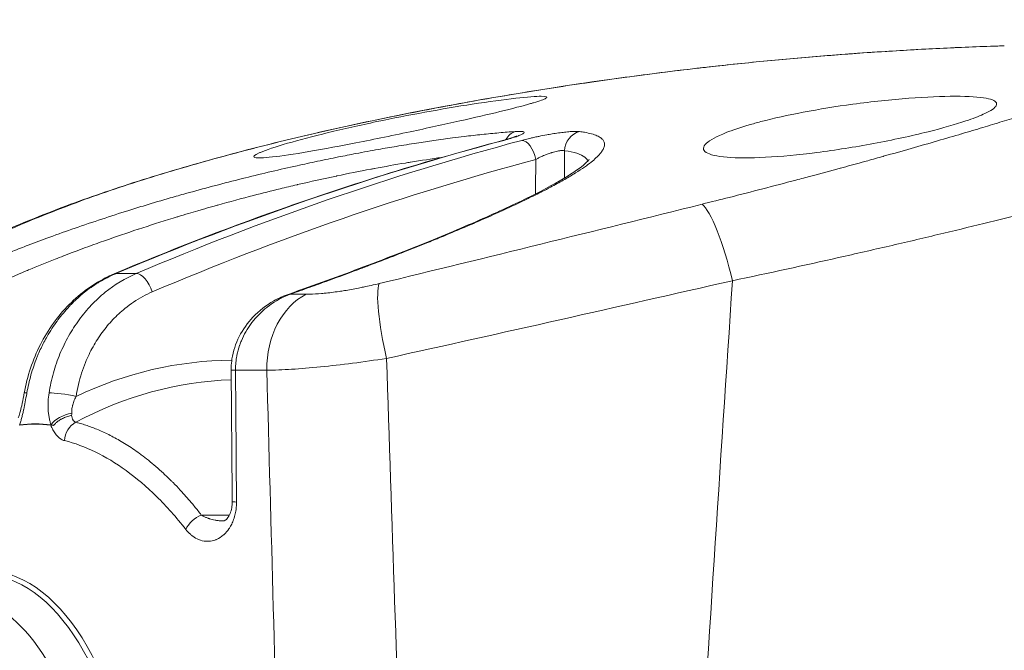
# Model space of a CAD drawing. Units: millimetres. Extents: x 37408 to 46824, y 2737 to 5549.
# Drawn here: x 45106 to 45155, y 4910 to 4942 of the extents above; entities that cross this region are included whole.
import ezdxf

# ---------------------------------------------------------------- set-up
doc = ezdxf.new("R2010")
doc.units = ezdxf.units.MM
doc.styles.get("Standard").update_dxf_attribs({"font": 'arial.ttf'})
doc.dimstyles.new('ISO-25', dxfattribs={"dimtxt": 2.5, "dimasz": 2.5, "dimexe": 1.25, "dimexo": 0.625, "dimtad": 1, "dimtxsty": 'Standard', "dimcen": 2.5, "dimadec": 0, "dimazin": 0, "dimtfac": 1, "dimtmove": 0, "dimatfit": 3, "dimfxl": 1, "dimarcsym": 0})

# ---------------------------------------------------------------- blocks, each defined once
blk = doc.blocks.new('*D18')
at = {"color": 0, "lineweight": -2, "transparency": 16777216}
for p, q in [((43578.722, 5155.143), (43578.722, 5276.393)), ((46823.935, 5155.143), (46823.935, 5276.393)), ((43698.722, 5275.143), (46703.935, 5275.143))]:
    blk.add_line(p, q, dxfattribs=at)
at = {"color": 0, "transparency": 16777216}
for points in [[(43698.722, 5295.143), (43698.722, 5255.143), (43578.722, 5275.143)], [(46703.935, 5295.143), (46703.935, 5255.143), (46823.935, 5275.143)]]:
    blk.add_solid(points, dxfattribs=at)
at = {"layer": 'Defpoints', "color": 0, "transparency": 16777216}
for p in [(46823.935, 5275.143), (46823.935, 2747.167), (43578.722, 2741.882)]:
    blk.add_point(p, dxfattribs=at)
at = {"color": 0, "transparency": 16777216, "insert": (45201.329, 5417.326), "char_height": 200, "attachment_point": 5}
blk.add_mtext('325', dxfattribs=at)

msp = doc.modelspace()

# ---------------------------------------------------------------- linework, layer by layer
at = {"color": 0, "linetype": 'Continuous', "lineweight": 0, "extrusion": (0, 1, 0)}
for p, q in [((45119.557, 4928.042), (45120.369, 4928.042)), ((45118.393, 4924.24), (45116.827, 4924.24)), ((45115.118, 4916.999), (45116.523, 4916.999))]:
    msp.add_line(p, q, dxfattribs=at)
at = {"color": 0, "linetype": 'Continuous', "lineweight": 0, "extrusion": (0, 0, -1)}
for centre, major_axis, ratio, start_param, end_param in [((45126.252, 4933.168), (-0.773, 3.925), 0.131424, 0, 0.032628), ((45134.221, 4935.202), (0.123, 0.992), 0.935448, -1.669001, -0.328179), ((47074.413, -2891.12), (-1941.707, 7827.493), 0.134213, -0.021227, -0.002346), ((45130.444, 4934.766), (-0.258, 0.966), 0.483703, 0, 0.12708), ((45131.345, 4934.766), (-0.259, 0.966), 0.490522, 0.131901, 1.683567), ((45109.779, 4928.718), (-1.403, 3.746), 0.739331, 0, 0.096834), ((45140.954, 4928.718), (-0.96, 3.883), 0.176423, 0.21687, 1.614371), ((45111.146, 4928.14), (-0.389, 0.921), 0.464082, 0, 0.193003), ((45112.163, 4928.14), (-0.392, 0.92), 0.474511, 0.20021, 1.751647), ((45117.449, 4900.518), (-0.811, 23.245), 0.865894, -0.401607, -0.001081), ((45107.243, 4922.915), (-0.984, 0.176), 0.081242, -0.000001, 0.512867), ((45108.351, 4922.915), (0.987, -0.159), 0.110907, -2.623352, -1.057781), ((45108.468, 4921.513), (0.933, 0.36), 0.519215, -2.514681, -1.19598), ((45107.364, 4900.173), (-0.729, 21.387), 0.499782, -0.056362, 0.090416), ((45109.104, 4922.135), (1.74, 0.527), 0.219347, 2.543994, 2.691299), ((45107.366, 4900.171), (-0.731, 21.389), 0.499773, 0.090474, 0.102394), ((45104.169, 4900.459), (0, 13.803), 0.54893, -0.571117, 3.712709), ((45104.002, 4900.459), (0, 13.619), 0.54893, -0.544103, 3.685696)]:
    msp.add_ellipse(centre, major_axis=major_axis, ratio=ratio, start_param=start_param, end_param=end_param, dxfattribs=at)
at = {"color": 0, "linetype": 'Continuous', "lineweight": 0}
for centre, major_axis, ratio, start_param, end_param in [((45131.001, 4935.202), (-0.068, 0.998), 0.771498, 0.159596, 0.903301), ((47211.187, -2891.014), (2079.747, -7826.831), 0.13309, 3.14187, 3.160751), ((45224.403, 4612.874), (-147.2, 308.8), 0.462167, -0.219825, -0.213863), ((45125.07, 4924.834), (-0.93, 3.89), 0.166583, 0.238391, 1.530988), ((45135.548, 4395.026), (-33.035, -795.603), 0.02709, -2.304962, -2.258047), ((45121.479, 4924.31), (0, 4), 0.771695, 0.367938, 1.58825), ((45119.837, 4927.109), (-0.33, 0.944), 0.191052, -0.232116, 0), ((45127.691, 4206.424), (33.855, -1350.078), 0.012858, 2.110397, 2.131582), ((45117.02, 4900.503), (-0.846, 24.234), 0.865894, -0.022331, 0.359249), ((45117.612, 4924.258), (-1, -0.008), 0.018269, 0, 0.669115), ((45108.211, 4921.875), (-0.264, -0.525), 0.635501, 2.067276, 2.291677), ((45109.129, 4920.737), (-0.24, -0.971), 0.845889, -2.504629, -1.346774), ((45117.663, 4917.668), (-1, -0.008), 0.018298, 0, 0.668603), ((45115.146, 4916.295), (-0.791, -0.612), 0.628567, -1.991796, -0.866289), ((45102.725, 4900.459), (0, -12.57), 0.54893, -0.367563, 3.141593)]:
    msp.add_ellipse(centre, major_axis=major_axis, ratio=ratio, start_param=start_param, end_param=end_param, dxfattribs=at)
for points, knots in [([(45125.479, 4937.093), (45128.724, 4937.732), (45131.987, 4938.283), (45139.306, 4939.318), (45143.372, 4939.755), (45150.051, 4940.25), (45152.662, 4940.387), (45155.273, 4940.469)], [0, 0, 0, 0, 10.003434, 10.003434, 22.361498, 22.361498, 30.265615, 30.265615, 30.265615, 30.265615]), ([(45125.497, 4937.094), (45126.725, 4937.336), (45127.955, 4937.565), (45129.188, 4937.782), (45130.373, 4937.99), (45131.559, 4938.187), (45132.748, 4938.372), (45133.937, 4938.557), (45135.128, 4938.73), (45136.32, 4938.892), (45137.514, 4939.054), (45138.71, 4939.204), (45139.907, 4939.342), (45140.047, 4939.358), (45140.187, 4939.374), (45140.327, 4939.39), (45141.294, 4939.5), (45142.262, 4939.601), (45143.23, 4939.696), (45144.231, 4939.793), (45145.233, 4939.882), (45146.235, 4939.963), (45147.203, 4940.041), (45148.172, 4940.111), (45149.141, 4940.174), (45150.109, 4940.237), (45151.078, 4940.292), (45152.048, 4940.339), (45153.017, 4940.387), (45153.986, 4940.426), (45154.956, 4940.458), (45155.063, 4940.462), (45155.17, 4940.465), (45155.277, 4940.469)], [0, 0, 0, 0, 0.125, 0.125, 0.125, 0.2451458, 0.2451458, 0.2451458, 0.3654012, 0.3654012, 0.3654012, 0.4858865, 0.4858865, 0.4858865, 0.5, 0.5, 0.5, 0.5973659, 0.5973659, 0.5973659, 0.6980244, 0.6980244, 0.6980244, 0.7952026, 0.7952026, 0.7952026, 0.8923106, 0.8923106, 0.8923106, 0.9893151, 0.9893151, 0.9893151, 1, 1, 1, 1]), ([(45118.006, 4935.11), (45117.777, 4935.008), (45117.694, 4934.934), (45117.84, 4934.852), (45118.093, 4934.851), (45118.933, 4934.932), (45119.514, 4935.015), (45120.941, 4935.252), (45121.776, 4935.405), (45123.605, 4935.762), (45124.587, 4935.963), (45126.419, 4936.352), (45127.26, 4936.535), (45128.779, 4936.877), (45129.457, 4937.034), (45130.672, 4937.329), (45131.193, 4937.463), (45131.638, 4937.59), (45131.688, 4937.605), (45131.736, 4937.619)], [-2.738234, -2.738234, -2.738234, -2.738234, -2.478807, -2.478807, -2.198013, -2.198013, -1.913374, -1.913374, -1.622819, -1.622819, -1.323146, -1.323146, -1.060094, -1.060094, -0.814234, -0.814234, -0.555779, -0.555779, -0.520831, -0.520831, -0.520831, -0.520831]), ([(45131.736, 4937.619), (45132.057, 4937.714), (45132.267, 4937.79), (45132.462, 4937.913), (45132.384, 4937.947), (45132.122, 4937.947), (45131.863, 4937.947), (45131.427, 4937.913), (45130.246, 4937.779), (45129.506, 4937.678), (45127.93, 4937.433), (45127.128, 4937.298), (45125.502, 4937), (45124.691, 4936.841), (45123.041, 4936.495), (45122.217, 4936.309), (45120.692, 4935.94), (45120.005, 4935.759), (45118.824, 4935.417), (45118.359, 4935.261), (45118.049, 4935.129), (45118.027, 4935.12), (45118.006, 4935.11)], [-0.520831, -0.520831, -0.520831, -0.520831, -0.287124, -0.287124, 0, 0, 0, 0.285315, 0.285315, 0.576358, 0.576358, 0.832749, 0.832749, 1.078928, 1.078928, 1.344254, 1.344254, 1.61562, 1.61562, 1.907365, 1.907365, 1.931011, 1.931011, 1.931011, 1.931011]), ([(45154.227, 4937.044), (45154.329, 4937.09), (45154.419, 4937.134), (45154.774, 4937.329), (45154.909, 4937.463), (45154.879, 4937.691), (45154.703, 4937.782), (45154.016, 4937.913), (45153.491, 4937.947), (45152.825, 4937.947), (45152.162, 4937.947), (45151.374, 4937.913), (45149.619, 4937.779), (45148.667, 4937.678), (45146.858, 4937.433), (45146.018, 4937.298), (45144.455, 4937), (45143.739, 4936.841), (45142.896, 4936.621), (45142.7, 4936.567), (45142.514, 4936.513)], [-0.888734, -0.888734, -0.888734, -0.888734, -0.814234, -0.814234, -0.555779, -0.555779, -0.287124, -0.287124, 0, 0, 0, 0.285315, 0.285315, 0.576358, 0.576358, 0.832749, 0.832749, 1.078928, 1.078928, 1.157966, 1.157966, 1.157966, 1.157966]), ([(45108.651, 4932.547), (45109.187, 4932.747), (45109.752, 4932.95), (45110.924, 4933.352), (45111.533, 4933.552), (45113.426, 4934.152), (45114.776, 4934.548), (45116.579, 4935.038), (45116.945, 4935.135), (45117.682, 4935.328), (45118.053, 4935.423), (45119.177, 4935.705), (45119.938, 4935.889), (45122.258, 4936.428), (45123.852, 4936.77), (45125.497, 4937.094)], [0, 0, 0, 0, 0.125, 0.125, 0.25, 0.25, 0.5, 0.5, 0.5625, 0.5625, 0.625, 0.625, 0.75, 0.75, 1, 1, 1, 1]), ([(45156.494, 4937.094), (45156.215, 4937.005), (45155.928, 4936.915), (45155.326, 4936.727), (45155.011, 4936.63), (45154.363, 4936.432), (45154.031, 4936.332), (45153.513, 4936.177), (45153.332, 4936.123), (45153.147, 4936.068), (45153.146, 4936.068), (45153.144, 4936.067), (45152.751, 4935.951), (45152.349, 4935.832), (45151.508, 4935.588), (45151.068, 4935.461), (45150.167, 4935.204), (45149.705, 4935.074), (45149.23, 4934.941), (45149.228, 4934.94), (45149.225, 4934.939), (45148.967, 4934.867), (45148.706, 4934.794), (45148.352, 4934.696), (45148.26, 4934.671), (45148.165, 4934.645), (45148.163, 4934.644), (45148.16, 4934.643), (45147.804, 4934.545), (45147.445, 4934.447), (45147.08, 4934.347), (45147.077, 4934.347), (45147.075, 4934.346), (45146.592, 4934.214), (45146.103, 4934.083), (45145.359, 4933.884), (45145.107, 4933.817), (45144.852, 4933.749), (45144.849, 4933.749), (45144.847, 4933.748), (45144.305, 4933.605), (45143.756, 4933.461), (45142.645, 4933.173), (45142.082, 4933.029), (45141.068, 4932.773), (45140.618, 4932.66), (45140.164, 4932.547)], [0, 0, 0, 0, 0.0685839, 0.0685839, 0.1403642, 0.1403642, 0.2121444, 0.2121444, 0.25, 0.25, 0.2503044, 0.2503044, 0.2503044, 0.3313787, 0.3313787, 0.4156893, 0.4156893, 0.5, 0.5, 0.5004621, 0.5004621, 0.5004621, 0.546446, 0.546446, 0.5625, 0.5625, 0.5629773, 0.5629773, 0.5629773, 0.625, 0.625, 0.6254706, 0.6254706, 0.6254706, 0.7081146, 0.7081146, 0.75, 0.75, 0.7503935, 0.7503935, 0.7503935, 0.8400826, 0.8400826, 0.9297717, 0.9297717, 1, 1, 1, 1]), ([(45108.376, 4932.464), (45109.476, 4932.876), (45110.68, 4933.291), (45113.248, 4934.106), (45114.619, 4934.51), (45117.468, 4935.286), (45118.954, 4935.661), (45122.101, 4936.398), (45123.781, 4936.759), (45125.479, 4937.093)], [0, 0, 0, 0, 5.047226, 5.047226, 10.064744, 10.064744, 15.005588, 15.005588, 20.241839, 20.241839, 20.241839, 20.241839]), ([(45142.514, 4936.513), (45142.074, 4936.385), (45141.687, 4936.255), (45140.89, 4935.94), (45140.556, 4935.759), (45140.189, 4935.417), (45140.183, 4935.261), (45140.545, 4935.021), (45140.898, 4934.937), (45141.919, 4934.852), (45142.572, 4934.851), (45144.11, 4934.932), (45144.98, 4935.015), (45146.833, 4935.252), (45147.799, 4935.405), (45149.71, 4935.762), (45150.636, 4935.963), (45152.191, 4936.352), (45152.833, 4936.535), (45153.702, 4936.827), (45153.993, 4936.938), (45154.227, 4937.044)], [-3.511279, -3.511279, -3.511279, -3.511279, -3.32499, -3.32499, -3.053625, -3.053625, -2.761879, -2.761879, -2.478807, -2.478807, -2.198013, -2.198013, -1.913374, -1.913374, -1.622819, -1.622819, -1.323146, -1.323146, -1.060094, -1.060094, -0.888734, -0.888734, -0.888734, -0.888734]), ([(45130.811, 4936.179), (45130.551, 4936.161), (45130.282, 4936.14), (45129.729, 4936.091), (45129.445, 4936.063), (45128.863, 4936.002), (45128.564, 4935.968), (45128.069, 4935.908), (45127.878, 4935.884), (45127.379, 4935.819), (45127.068, 4935.777), (45126.468, 4935.691), (45126.18, 4935.648), (45125.551, 4935.551), (45125.211, 4935.496), (45124.572, 4935.389), (45124.274, 4935.338), (45123.604, 4935.219), (45123.229, 4935.15), (45122.563, 4935.023), (45122.272, 4934.966), (45121.631, 4934.838), (45121.279, 4934.766), (45120.587, 4934.62), (45120.247, 4934.547), (45119.479, 4934.377), (45119.053, 4934.28), (45118.192, 4934.078), (45117.757, 4933.973), (45116.874, 4933.754), (45116.427, 4933.64), (45115.88, 4933.496), (45115.781, 4933.47), (45115.234, 4933.325), (45114.786, 4933.203), (45114.081, 4933.005), (45113.824, 4932.932), (45113.142, 4932.735), (45112.721, 4932.611), (45112.031, 4932.402), (45111.759, 4932.318), (45111.034, 4932.091), (45110.583, 4931.947), (45109.687, 4931.651), (45109.241, 4931.5), (45108.374, 4931.199), (45107.952, 4931.049), (45107.171, 4930.763), (45106.814, 4930.629), (45106.199, 4930.394), (45105.939, 4930.293), (45105.287, 4930.034), (45104.899, 4929.877), (45104.331, 4929.639), (45104.143, 4929.559), (45103.565, 4929.311), (45103.183, 4929.142), (45102.658, 4928.902), (45102.507, 4928.832), (45102.101, 4928.642), (45101.85, 4928.521), (45101.374, 4928.288), (45101.149, 4928.175), (45100.917, 4928.055), (45100.904, 4928.049), (45100.891, 4928.042)], [0, 0, 0, 0, 0.034735, 0.034735, 0.069347, 0.069347, 0.103784, 0.103784, 0.125, 0.125, 0.158159, 0.158159, 0.1875, 0.1875, 0.22115, 0.22115, 0.25, 0.25, 0.285488, 0.285488, 0.3125, 0.3125, 0.344586, 0.344586, 0.375, 0.375, 0.412896, 0.412896, 0.451513, 0.451513, 0.491211, 0.491211, 0.5, 0.5, 0.53973, 0.53973, 0.5625, 0.5625, 0.600231, 0.600231, 0.625, 0.625, 0.666769, 0.666769, 0.70906, 0.70906, 0.75, 0.75, 0.785675, 0.785675, 0.8125, 0.8125, 0.854093, 0.854093, 0.875, 0.875, 0.919278, 0.919278, 0.9375, 0.9375, 0.96875, 0.96875, 0.99826, 0.99826, 1, 1, 1, 1]), ([(45119.557, 4928.042), (45119.878, 4928.155), (45120.198, 4928.268), (45120.838, 4928.496), (45121.158, 4928.611), (45121.507, 4928.738), (45121.539, 4928.75), (45122.039, 4928.932), (45122.498, 4929.102), (45123.136, 4929.341), (45123.32, 4929.41), (45123.922, 4929.638), (45124.334, 4929.796), (45124.943, 4930.033), (45125.145, 4930.112), (45125.687, 4930.326), (45126.025, 4930.461), (45126.606, 4930.696), (45126.853, 4930.796), (45127.48, 4931.054), (45127.852, 4931.21), (45128.57, 4931.514), (45128.916, 4931.664), (45129.576, 4931.954), (45129.89, 4932.095), (45130.477, 4932.362), (45130.75, 4932.489), (45131.186, 4932.696), (45131.355, 4932.778), (45131.785, 4932.987), (45132.036, 4933.113), (45132.411, 4933.306), (45132.543, 4933.376), (45132.892, 4933.562), (45133.101, 4933.677), (45133.488, 4933.899), (45133.667, 4934.005), (45133.994, 4934.21), (45134.143, 4934.308), (45134.312, 4934.426), (45134.344, 4934.449), (45134.486, 4934.551), (45134.587, 4934.628), (45134.764, 4934.774), (45134.841, 4934.842), (45134.987, 4934.985), (45135.054, 4935.058), (45135.149, 4935.183), (45135.183, 4935.234), (45135.243, 4935.347), (45135.265, 4935.406), (45135.285, 4935.512), (45135.285, 4935.558), (45135.268, 4935.654), (45135.247, 4935.702), (45135.186, 4935.787), (45135.149, 4935.824), (45135.049, 4935.9), (45134.983, 4935.938), (45134.827, 4936.007), (45134.737, 4936.039), (45134.531, 4936.095), (45134.416, 4936.12), (45134.209, 4936.156), (45134.126, 4936.168), (45134.038, 4936.179)], [0, 0, 0, 0, 0.02951, 0.02951, 0.059413, 0.059413, 0.0625, 0.0625, 0.106778, 0.106778, 0.125, 0.125, 0.166593, 0.166593, 0.1875, 0.1875, 0.223175, 0.223175, 0.25, 0.25, 0.292396, 0.292396, 0.334265, 0.334265, 0.375, 0.375, 0.412731, 0.412731, 0.4375, 0.4375, 0.47723, 0.47723, 0.5, 0.5, 0.53951, 0.53951, 0.578242, 0.578242, 0.615945, 0.615945, 0.625, 0.625, 0.657086, 0.657086, 0.6875, 0.6875, 0.722988, 0.722988, 0.75, 0.75, 0.78365, 0.78365, 0.8125, 0.8125, 0.845659, 0.845659, 0.875, 0.875, 0.909452, 0.909452, 0.944015, 0.944015, 0.978766, 0.978766, 1, 1, 1, 1]), ([(45130.248, 4935.74), (45130.373, 4935.774), (45130.489, 4935.806), (45130.595, 4935.838), (45130.683, 4935.865), (45130.764, 4935.891), (45130.838, 4935.916), (45130.853, 4935.921), (45130.869, 4935.926), (45130.884, 4935.931), (45130.968, 4935.961), (45131.039, 4935.989), (45131.098, 4936.015), (45131.142, 4936.034), (45131.177, 4936.053), (45131.204, 4936.07), (45131.213, 4936.075), (45131.221, 4936.08), (45131.227, 4936.085), (45131.249, 4936.101), (45131.261, 4936.116), (45131.264, 4936.129), (45131.265, 4936.132), (45131.265, 4936.136), (45131.264, 4936.139), (45131.261, 4936.154), (45131.241, 4936.166), (45131.205, 4936.174), (45131.178, 4936.18), (45131.141, 4936.184), (45131.096, 4936.186), (45131.082, 4936.187), (45131.067, 4936.187), (45131.051, 4936.187), (45130.985, 4936.188), (45130.905, 4936.185), (45130.811, 4936.179)], [0, 0, 0, 0, 0.125, 0.125, 0.125, 0.2278355, 0.2278355, 0.2278355, 0.25, 0.25, 0.25, 0.375, 0.375, 0.375, 0.4698082, 0.4698082, 0.4698082, 0.5, 0.5, 0.5, 0.5966016, 0.5966016, 0.5966016, 0.625, 0.625, 0.625, 0.75, 0.75, 0.75, 0.8449034, 0.8449034, 0.8449034, 0.8751673, 0.8751673, 0.8751673, 1, 1, 1, 1]), ([(45134.038, 4936.179), (45133.986, 4936.185), (45133.92, 4936.188), (45133.84, 4936.187), (45133.78, 4936.187), (45133.711, 4936.184), (45133.636, 4936.179), (45133.62, 4936.178), (45133.604, 4936.177), (45133.587, 4936.176), (45133.579, 4936.175), (45133.57, 4936.174), (45133.561, 4936.174), (45133.474, 4936.167), (45133.379, 4936.158), (45133.278, 4936.147), (45133.235, 4936.142), (45133.192, 4936.137), (45133.147, 4936.131), (45133.043, 4936.118), (45132.933, 4936.103), (45132.821, 4936.086), (45132.722, 4936.071), (45132.62, 4936.054), (45132.517, 4936.036), (45132.477, 4936.03), (45132.437, 4936.022), (45132.396, 4936.015), (45132.261, 4935.991), (45132.126, 4935.965), (45131.99, 4935.937), (45131.982, 4935.935), (45131.973, 4935.933), (45131.965, 4935.932), (45131.887, 4935.916), (45131.811, 4935.899), (45131.736, 4935.883), (45131.671, 4935.868), (45131.607, 4935.854), (45131.543, 4935.839), (45131.494, 4935.827), (45131.445, 4935.815), (45131.397, 4935.803), (45131.349, 4935.792), (45131.301, 4935.78), (45131.255, 4935.768), (45131.219, 4935.758), (45131.185, 4935.749), (45131.151, 4935.74)], [0, 0, 0, 0, 0.124832, 0.124832, 0.124832, 0.218748, 0.218748, 0.218748, 0.238901, 0.238901, 0.238901, 0.249665, 0.249665, 0.249665, 0.353197, 0.353197, 0.353197, 0.396951, 0.396951, 0.396951, 0.499491, 0.499491, 0.499491, 0.589369, 0.589369, 0.589369, 0.624522, 0.624522, 0.624522, 0.74228, 0.74228, 0.74228, 0.74963, 0.74963, 0.74963, 0.816629, 0.816629, 0.816629, 0.875, 0.875, 0.875, 0.920561, 0.920561, 0.920561, 0.965843, 0.965843, 0.965843, 1, 1, 1, 1]), ([(45110.757, 4929.061), (45113.481, 4930.213), (45116.233, 4931.282), (45122.695, 4933.573), (45126.427, 4934.73), (45130.186, 4935.732)], [0, 0, 0, 0, 10.003579, 10.003579, 23.317414, 23.317414, 23.317414, 23.317414]), ([(45130.186, 4935.732), (45130.352, 4935.776), (45130.503, 4935.82), (45130.68, 4935.877), (45130.73, 4935.894), (45130.807, 4935.922), (45130.836, 4935.933), (45130.873, 4935.949), (45130.885, 4935.954), (45130.89, 4935.956), (45130.89, 4935.956), (45130.89, 4935.956)], [0, 0, 0, 0, 0.598647, 0.598647, 0.87661, 0.87661, 1.112216, 1.112216, 1.29857, 1.29857, 1.346559, 1.346559, 1.346559, 1.346559]), ([(45131.845, 4934.783), (45131.889, 4934.808), (45131.935, 4934.833), (45132.03, 4934.881), (45132.079, 4934.904), (45132.163, 4934.943), (45132.198, 4934.958), (45132.239, 4934.976), (45132.245, 4934.978), (45132.251, 4934.981), (45132.322, 4935.011), (45132.394, 4935.04), (45132.509, 4935.081), (45132.552, 4935.096), (45132.615, 4935.117), (45132.636, 4935.124), (45132.663, 4935.132), (45132.67, 4935.134), (45132.719, 4935.149), (45132.76, 4935.161), (45132.843, 4935.182), (45132.884, 4935.192), (45132.963, 4935.208), (45133.001, 4935.215), (45133.04, 4935.221), (45133.043, 4935.221), (45133.072, 4935.225), (45133.096, 4935.228), (45133.141, 4935.231), (45133.163, 4935.232), (45133.183, 4935.232), (45133.185, 4935.232), (45133.186, 4935.232), (45133.221, 4935.232), (45133.25, 4935.229), (45133.278, 4935.222), (45133.281, 4935.221), (45133.285, 4935.22)], [0, 0, 0, 0, 0.0932757, 0.0932757, 0.1863096, 0.1863096, 0.25, 0.25, 0.2602253, 0.2602253, 0.2602253, 0.38774, 0.38774, 0.4636596, 0.4636596, 0.5, 0.5, 0.5132137, 0.5132137, 0.5889476, 0.5889476, 0.6694738, 0.6694738, 0.75, 0.75, 0.7581623, 0.7581623, 0.8165811, 0.8165811, 0.875, 0.875, 0.8789422, 0.8789422, 0.8789422, 0.9837969, 0.9837969, 1, 1, 1, 1]), ([(45133.285, 4935.22), (45133.774, 4935.156), (45134.108, 4935.05), (45134.295, 4934.902), (45134.296, 4934.902), (45134.296, 4934.901), (45134.297, 4934.901), (45134.372, 4934.841), (45134.423, 4934.775), (45134.449, 4934.701)], [0, 0, 0, 0, 0.1246488, 0.1246488, 0.1246488, 0.125, 0.125, 0.125, 0.1753526, 0.1753526, 0.1753526, 0.1753526]), ([(45101.97, 4927.127), (45102.117, 4927.207), (45102.268, 4927.287), (45102.421, 4927.368), (45102.582, 4927.452), (45102.746, 4927.537), (45102.913, 4927.622), (45103.057, 4927.695), (45103.203, 4927.768), (45103.35, 4927.841), (45103.793, 4928.06), (45104.253, 4928.278), (45104.729, 4928.496), (45104.771, 4928.515), (45104.814, 4928.535), (45104.857, 4928.554), (45105.342, 4928.774), (45105.843, 4928.992), (45106.361, 4929.21), (45106.401, 4929.227), (45106.442, 4929.244), (45106.482, 4929.261), (45106.485, 4929.262), (45106.489, 4929.264), (45106.492, 4929.265), (45106.917, 4929.442), (45107.355, 4929.62), (45107.803, 4929.796), (45107.943, 4929.851), (45108.084, 4929.906), (45108.227, 4929.961), (45108.231, 4929.963), (45108.236, 4929.965), (45108.241, 4929.966), (45108.788, 4930.177), (45109.345, 4930.384), (45109.91, 4930.587), (45110.048, 4930.637), (45110.185, 4930.686), (45110.324, 4930.734), (45110.86, 4930.923), (45111.403, 4931.109), (45111.955, 4931.291), (45111.963, 4931.293), (45111.97, 4931.295), (45111.977, 4931.298), (45112.544, 4931.485), (45113.119, 4931.668), (45113.703, 4931.847), (45113.774, 4931.869), (45113.845, 4931.89), (45113.917, 4931.912), (45113.925, 4931.914), (45113.933, 4931.917), (45113.941, 4931.919), (45114.119, 4931.973), (45114.297, 4932.027), (45114.475, 4932.08), (45114.63, 4932.126), (45114.785, 4932.171), (45114.94, 4932.216), (45115.016, 4932.239), (45115.092, 4932.261), (45115.167, 4932.283), (45115.345, 4932.334), (45115.523, 4932.385), (45115.701, 4932.435), (45115.772, 4932.455), (45115.843, 4932.475), (45115.914, 4932.495), (45115.923, 4932.497), (45115.931, 4932.5), (45115.94, 4932.502), (45116.539, 4932.669), (45117.137, 4932.83), (45117.735, 4932.985), (45118.175, 4933.099), (45118.615, 4933.209), (45119.055, 4933.316), (45119.338, 4933.385), (45119.622, 4933.452), (45119.905, 4933.518), (45119.914, 4933.52), (45119.922, 4933.522), (45119.931, 4933.524), (45120.587, 4933.677), (45121.233, 4933.82), (45121.867, 4933.953), (45121.874, 4933.955), (45121.882, 4933.956), (45121.889, 4933.958), (45122.466, 4934.079), (45123.033, 4934.192), (45123.59, 4934.298), (45123.645, 4934.308), (45123.699, 4934.318), (45123.754, 4934.328), (45123.76, 4934.33), (45123.767, 4934.331), (45123.773, 4934.332), (45124.3, 4934.43), (45124.817, 4934.522), (45125.325, 4934.606), (45125.406, 4934.62), (45125.486, 4934.633), (45125.565, 4934.646), (45125.57, 4934.647), (45125.575, 4934.647), (45125.58, 4934.648), (45126.119, 4934.736), (45126.638, 4934.814), (45127.136, 4934.883)], [0, 0, 0, 0, 0.0211562, 0.0211562, 0.0211562, 0.0433514, 0.0433514, 0.0433514, 0.0625, 0.0625, 0.0625, 0.1198467, 0.1198467, 0.1198467, 0.125, 0.125, 0.125, 0.1829845, 0.1829845, 0.1829845, 0.1875, 0.1875, 0.1875, 0.1878486, 0.1878486, 0.1878486, 0.2351821, 0.2351821, 0.2351821, 0.25, 0.25, 0.25, 0.2504887, 0.2504887, 0.2504887, 0.307506, 0.307506, 0.307506, 0.3213481, 0.3213481, 0.3213481, 0.375, 0.375, 0.375, 0.375707, 0.375707, 0.375707, 0.4308014, 0.4308014, 0.4308014, 0.4375, 0.4375, 0.4375, 0.438277, 0.438277, 0.438277, 0.4549778, 0.4549778, 0.4549778, 0.4695027, 0.4695027, 0.4695027, 0.4766327, 0.4766327, 0.4766327, 0.4933428, 0.4933428, 0.4933428, 0.5, 0.5, 0.5, 0.500816, 0.500816, 0.500816, 0.5570257, 0.5570257, 0.5570257, 0.5983416, 0.5983416, 0.5983416, 0.625, 0.625, 0.625, 0.6257883, 0.6257883, 0.6257883, 0.6875, 0.6875, 0.6875, 0.6882234, 0.6882234, 0.6882234, 0.7444531, 0.7444531, 0.7444531, 0.75, 0.75, 0.75, 0.7506276, 0.7506276, 0.7506276, 0.804061, 0.804061, 0.804061, 0.8125, 0.8125, 0.8125, 0.8130014, 0.8130014, 0.8130014, 0.8700314, 0.8700314, 0.8700314, 0.8700314]), ([(45119.507, 4928.053), (45120.785, 4928.5), (45122.039, 4928.956), (45124.454, 4929.868), (45125.624, 4930.327), (45127.797, 4931.215), (45128.811, 4931.648), (45130.62, 4932.464), (45131.427, 4932.85), (45132.776, 4933.551), (45133.333, 4933.872), (45134.135, 4934.406), (45134.399, 4934.639), (45134.506, 4934.766), (45134.516, 4934.782), (45134.516, 4934.782)], [0, 0, 0, 0, 4.138742, 4.138742, 8.347882, 8.347882, 12.543699, 12.543699, 16.685061, 16.685061, 20.733235, 20.733235, 24.599502, 24.599502, 25.594754, 25.594754, 25.594754, 25.594754]), ([(45141.68, 4928.718), (45143.51, 4929.104), (45145.279, 4929.491), (45147.847, 4930.069), (45148.689, 4930.261), (45149.929, 4930.548), (45150.339, 4930.643), (45151.151, 4930.834), (45151.555, 4930.93), (45153.538, 4931.402), (45155.013, 4931.765), (45157.75, 4932.457), (45159.01, 4932.786), (45160.156, 4933.099)], [0, 0, 0, 0, 0.25, 0.25, 0.375, 0.375, 0.4375, 0.4375, 0.5, 0.5, 0.75, 0.75, 1, 1, 1, 1]), ([(45099.507, 4928.135), (45100.447, 4928.779), (45101.514, 4929.398), (45103.876, 4930.603), (45105.172, 4931.191), (45107.164, 4932.001), (45107.761, 4932.234), (45108.376, 4932.464)], [0, 0, 0, 0, 7.123406, 7.123406, 14.106911, 14.106911, 16.950684, 16.950684, 16.950684, 16.950684]), ([(45100.43, 4928.577), (45101.385, 4929.226), (45102.553, 4929.885), (45105.294, 4931.212), (45106.866, 4931.88), (45108.651, 4932.547)], [0, 0, 0, 0, 0.5, 0.5, 1, 1, 1, 1]), ([(45140.164, 4932.547), (45137.479, 4931.88), (45134.791, 4931.212), (45129.408, 4929.885), (45126.713, 4929.226), (45124.014, 4928.577)], [0, 0, 0, 0, 0.5, 0.5, 1, 1, 1, 1]), ([(45106.259, 4923.09), (45106.41, 4923.938), (45106.687, 4924.769), (45107.448, 4926.268), (45107.941, 4926.955), (45109.082, 4928.103), (45109.744, 4928.58), (45110.55, 4928.97), (45110.653, 4929.017), (45110.757, 4929.061)], [0, 0, 0, 0, 2.589495, 2.589495, 5.158083, 5.158083, 7.718929, 7.718929, 8.089008, 8.089008, 8.089008, 8.089008]), ([(45106.392, 4923.107), (45106.419, 4923.259), (45106.45, 4923.41), (45106.519, 4923.71), (45106.557, 4923.86), (45106.642, 4924.156), (45106.688, 4924.303), (45106.787, 4924.593), (45106.84, 4924.736), (45106.918, 4924.933), (45106.941, 4924.987), (45107.007, 4925.144), (45107.053, 4925.246), (45107.148, 4925.447), (45107.197, 4925.547), (45107.3, 4925.744), (45107.353, 4925.841), (45107.484, 4926.069), (45107.563, 4926.199), (45107.728, 4926.455), (45107.814, 4926.58), (45107.916, 4926.719), (45107.929, 4926.737), (45108.031, 4926.873), (45108.123, 4926.989), (45108.312, 4927.215), (45108.409, 4927.325), (45108.527, 4927.45), (45108.544, 4927.469), (45108.643, 4927.571), (45108.725, 4927.653), (45108.893, 4927.813), (45108.979, 4927.891), (45109.131, 4928.022), (45109.197, 4928.076), (45109.374, 4928.218), (45109.487, 4928.303), (45109.716, 4928.465), (45109.833, 4928.542), (45109.976, 4928.631), (45110.001, 4928.646), (45110.15, 4928.735), (45110.275, 4928.805), (45110.529, 4928.936), (45110.658, 4928.997), (45110.807, 4929.062), (45110.827, 4929.07), (45110.846, 4929.078)], [0, 0, 0, 0, 0.056296, 0.056296, 0.113435, 0.113435, 0.170756, 0.170756, 0.227944, 0.227944, 0.25, 0.25, 0.291724, 0.291724, 0.333387, 0.333387, 0.375, 0.375, 0.433092, 0.433092, 0.491696, 0.491696, 0.5, 0.5, 0.557704, 0.557704, 0.614896, 0.614896, 0.625, 0.625, 0.670517, 0.670517, 0.71615, 0.71615, 0.75, 0.75, 0.806673, 0.806673, 0.863186, 0.863186, 0.875, 0.875, 0.933222, 0.933222, 0.99132, 0.99132, 1, 1, 1, 1]), ([(45111.866, 4929.078), (45111.308, 4928.841), (45110.789, 4928.526), (45110.067, 4927.944), (45109.835, 4927.729), (45109.399, 4927.269), (45108.992, 4926.78), (45108.642, 4926.236), (45108.322, 4925.664), (45108.177, 4925.363), (45107.923, 4924.747), (45107.814, 4924.43), (45107.631, 4923.779), (45107.557, 4923.445), (45107.502, 4923.107)], [0, 0, 0, 0, 0.25, 0.25, 0.375, 0.375, 0.5, 0.625, 0.625, 0.75, 0.75, 0.875, 0.875, 1, 1, 1, 1]), ([(45124.014, 4928.577), (45123.881, 4928.545), (45123.748, 4928.515), (45123.617, 4928.485), (45123.486, 4928.456), (45123.356, 4928.428), (45123.227, 4928.401), (45123.145, 4928.384), (45123.064, 4928.367), (45122.984, 4928.351), (45122.741, 4928.303), (45122.503, 4928.26), (45122.271, 4928.223), (45122.183, 4928.208), (45122.097, 4928.195), (45122.011, 4928.182), (45121.749, 4928.144), (45121.502, 4928.113), (45121.268, 4928.09), (45121.221, 4928.086), (45121.174, 4928.081), (45121.128, 4928.078), (45120.922, 4928.06), (45120.726, 4928.049), (45120.543, 4928.044), (45120.484, 4928.043), (45120.426, 4928.042), (45120.369, 4928.042)], [0, 0, 0, 0, 0.0947622, 0.0947622, 0.0947622, 0.189799, 0.189799, 0.189799, 0.25, 0.25, 0.25, 0.4316714, 0.4316714, 0.4316714, 0.5, 0.5, 0.5, 0.7081916, 0.7081916, 0.7081916, 0.750338, 0.750338, 0.750338, 0.9388217, 0.9388217, 0.9388217, 1, 1, 1, 1]), ([(45124.386, 4924.834), (45127.274, 4925.468), (45130.159, 4926.113), (45133.041, 4926.762), (45135.923, 4927.411), (45138.802, 4928.065), (45141.68, 4928.718)], [0, 0, 0, 0, 0.500032, 0.500032, 0.500032, 1, 1, 1, 1]), ([(45108.851, 4922.932), (45108.915, 4923.334), (45109.009, 4923.723), (45109.189, 4924.278), (45109.254, 4924.455), (45109.435, 4924.897), (45109.562, 4925.161), (45109.841, 4925.664), (45109.994, 4925.902), (45110.325, 4926.355), (45110.502, 4926.57), (45110.884, 4926.973), (45111.088, 4927.162), (45111.581, 4927.561), (45111.879, 4927.76), (45112.345, 4928.013), (45112.502, 4928.089), (45112.663, 4928.157)], [0, 0, 0, 0, 0.169427, 0.169427, 0.25, 0.25, 0.375, 0.375, 0.5, 0.5, 0.625, 0.625, 0.75, 0.75, 0.917785, 0.917785, 1, 1, 1, 1]), ([(45116.612, 4924.25), (45116.611, 4924.296), (45116.612, 4924.343), (45116.618, 4924.529), (45116.631, 4924.668), (45116.71, 4925.192), (45116.834, 4925.573), (45117.19, 4926.278), (45117.428, 4926.608), (45118.005, 4927.215), (45118.361, 4927.489), (45118.986, 4927.844), (45119.243, 4927.961), (45119.507, 4928.053)], [0, 0, 0, 0, 0.139378, 0.139378, 0.558132, 0.558132, 1.730395, 1.730395, 2.926806, 2.926806, 4.24954, 4.24954, 5.097316, 5.097316, 5.097316, 5.097316]), ([(45119.557, 4928.042), (45119.185, 4927.901), (45118.834, 4927.711), (45118.508, 4927.47), (45118.502, 4927.466), (45118.496, 4927.462), (45118.491, 4927.458), (45118.362, 4927.362), (45118.239, 4927.259), (45118.122, 4927.15), (45118.008, 4927.044), (45117.899, 4926.931), (45117.796, 4926.812), (45117.741, 4926.747), (45117.686, 4926.68), (45117.634, 4926.611), (45117.628, 4926.602), (45117.621, 4926.594), (45117.614, 4926.585), (45117.514, 4926.451), (45117.423, 4926.312), (45117.34, 4926.167), (45117.257, 4926.023), (45117.184, 4925.874), (45117.119, 4925.72), (45117.09, 4925.649), (45117.062, 4925.576), (45117.037, 4925.503), (45117.034, 4925.495), (45117.031, 4925.487), (45117.029, 4925.48), (45116.974, 4925.32), (45116.93, 4925.157), (45116.898, 4924.993), (45116.891, 4924.957), (45116.884, 4924.92), (45116.878, 4924.884), (45116.877, 4924.879), (45116.876, 4924.875), (45116.876, 4924.87), (45116.858, 4924.761), (45116.845, 4924.651), (45116.837, 4924.54), (45116.83, 4924.44), (45116.826, 4924.34), (45116.827, 4924.24)], [0, 0, 0, 0, 0.245738, 0.245738, 0.245738, 0.25, 0.25, 0.25, 0.347162, 0.347162, 0.347162, 0.441925, 0.441925, 0.441925, 0.493516, 0.493516, 0.493516, 0.5, 0.5, 0.5, 0.599729, 0.599729, 0.599729, 0.699171, 0.699171, 0.699171, 0.745074, 0.745074, 0.745074, 0.75, 0.75, 0.75, 0.85016, 0.85016, 0.85016, 0.872287, 0.872287, 0.872287, 0.875, 0.875, 0.875, 0.940959, 0.940959, 0.940959, 1, 1, 1, 1]), ([(45118.393, 4924.24), (45118.773, 4924.245), (45119.188, 4924.262), (45120.084, 4924.318), (45120.565, 4924.357), (45121.596, 4924.46), (45122.129, 4924.521), (45123.232, 4924.663), (45123.803, 4924.744), (45124.386, 4924.834)], [0, 0, 0, 0, 0.25, 0.25, 0.5, 0.5, 0.75, 0.75, 1, 1, 1, 1]), ([(45105.963, 4921.861), (45105.992, 4921.937), (45106.02, 4922.025), (45106.078, 4922.228), (45106.107, 4922.347), (45106.172, 4922.631), (45106.205, 4922.801), (45106.244, 4923.009), (45106.251, 4923.05), (45106.259, 4923.09)], [0, 0, 0, 0, 0.322372, 0.322372, 0.703452, 0.703452, 1.216202, 1.216202, 1.339829, 1.339829, 1.339829, 1.339829]), ([(45106.034, 4921.505), (45106.053, 4921.564), (45106.071, 4921.624), (45106.107, 4921.748), (45106.124, 4921.812), (45106.157, 4921.943), (45106.173, 4922.012), (45106.204, 4922.142), (45106.217, 4922.204), (45106.231, 4922.27), (45106.232, 4922.274), (45106.233, 4922.277), (45106.26, 4922.405), (45106.286, 4922.534), (45106.337, 4922.798), (45106.361, 4922.934), (45106.388, 4923.082), (45106.39, 4923.094), (45106.392, 4923.107)], [0, 0, 0, 0, 0.1233978, 0.1233978, 0.2486623, 0.2486623, 0.3787392, 0.3787392, 0.4935911, 0.4935911, 0.5, 0.5, 0.5, 0.7343949, 0.7343949, 0.9776275, 0.9776275, 1, 1, 1, 1]), ([(45107.502, 4923.107), (45107.479, 4922.967), (45107.464, 4922.828), (45107.45, 4922.56), (45107.449, 4922.431), (45107.457, 4922.294), (45107.457, 4922.286), (45107.458, 4922.274), (45107.458, 4922.27), (45107.458, 4922.267), (45107.463, 4922.196), (45107.469, 4922.126), (45107.487, 4921.989), (45107.498, 4921.923), (45107.523, 4921.795), (45107.537, 4921.733), (45107.568, 4921.616), (45107.585, 4921.56), (45107.603, 4921.505)], [0, 0, 0, 0, 0.25, 0.25, 0.4843949, 0.4843949, 0.5, 0.5, 0.5064089, 0.5064089, 0.5064089, 0.6364584, 0.6364584, 0.7635575, 0.7635575, 0.8855519, 0.8855519, 1, 1, 1, 1]), ([(45108.636, 4922.096), (45108.634, 4922.125), (45108.634, 4922.155), (45108.637, 4922.217), (45108.639, 4922.25), (45108.647, 4922.316), (45108.652, 4922.35), (45108.665, 4922.419), (45108.673, 4922.455), (45108.684, 4922.497), (45108.686, 4922.504), (45108.698, 4922.549), (45108.709, 4922.587), (45108.735, 4922.665), (45108.75, 4922.704), (45108.782, 4922.784), (45108.8, 4922.825), (45108.829, 4922.888), (45108.84, 4922.91), (45108.851, 4922.932)], [0, 0, 0, 0, 0.112164, 0.112164, 0.229865, 0.229865, 0.351016, 0.351016, 0.47741, 0.47741, 0.5, 0.5, 0.63476, 0.63476, 0.774132, 0.774132, 0.920861, 0.920861, 1, 1, 1, 1]), ([(45107.731, 4921.485), (45107.748, 4921.507), (45107.767, 4921.528), (45107.786, 4921.548), (45107.806, 4921.569), (45107.827, 4921.59), (45107.849, 4921.61), (45107.866, 4921.625), (45107.884, 4921.64), (45107.902, 4921.655), (45107.928, 4921.676), (45107.955, 4921.696), (45107.984, 4921.716), (45108.012, 4921.735), (45108.041, 4921.754), (45108.071, 4921.772), (45108.087, 4921.781), (45108.104, 4921.791), (45108.121, 4921.8), (45108.153, 4921.818), (45108.187, 4921.834), (45108.221, 4921.85), (45108.255, 4921.865), (45108.289, 4921.88), (45108.324, 4921.893), (45108.359, 4921.907), (45108.395, 4921.919), (45108.431, 4921.93), (45108.466, 4921.941), (45108.502, 4921.951), (45108.538, 4921.959), (45108.569, 4921.966), (45108.6, 4921.973), (45108.63, 4921.978)], [0.0000027, 0.0000027, 0.0000027, 0.0000027, 0.0894744, 0.0894744, 0.0894744, 0.1801204, 0.1801204, 0.1801204, 0.25, 0.25, 0.25, 0.3481574, 0.3481574, 0.3481574, 0.4463787, 0.4463787, 0.4463787, 0.5, 0.5, 0.5, 0.6031343, 0.6031343, 0.6031343, 0.7059412, 0.7059412, 0.7059412, 0.8086366, 0.8086366, 0.8086366, 0.9114229, 0.9114229, 0.9114229, 0.9999927, 0.9999927, 0.9999927, 0.9999927]), ([(45108.834, 4921.638), (45108.819, 4921.643), (45108.804, 4921.65), (45108.777, 4921.666), (45108.764, 4921.676), (45108.739, 4921.701), (45108.727, 4921.715), (45108.71, 4921.739), (45108.705, 4921.748), (45108.694, 4921.767), (45108.688, 4921.778), (45108.675, 4921.807), (45108.668, 4921.826), (45108.654, 4921.867), (45108.648, 4921.889), (45108.638, 4921.933), (45108.634, 4921.955), (45108.63, 4921.978)], [0, 0, 0, 0, 0.136697, 0.136697, 0.277696, 0.277696, 0.424937, 0.424937, 0.5, 0.5, 0.586894, 0.586894, 0.723634, 0.723634, 0.867303, 0.867303, 1, 1, 1, 1]), ([(45107.588, 4921.495), (45107.315, 4921.53), (45107.049, 4921.548), (45106.535, 4921.548), (45106.275, 4921.53), (45106.014, 4921.495)], [-9.8809441, -9.8809441, -9.8809441, -9.8809441, -9.7267415, -9.7267415, -9.5725389, -9.5725389, -9.5725389, -9.5725389]), ([(45107.588, 4921.495), (45107.622, 4921.411), (45107.659, 4921.333), (45107.738, 4921.186), (45107.781, 4921.118), (45107.847, 4921.029), (45107.868, 4921.003), (45107.89, 4920.977), (45107.891, 4920.976), (45107.915, 4920.949), (45107.938, 4920.925), (45107.985, 4920.881), (45108.009, 4920.86), (45108.048, 4920.83), (45108.063, 4920.82), (45108.102, 4920.793), (45108.127, 4920.779), (45108.176, 4920.754), (45108.201, 4920.743), (45108.242, 4920.729), (45108.259, 4920.724), (45108.275, 4920.72)], [0.0000001, 0.0000001, 0.0000001, 0.0000001, 0.1998553, 0.1998553, 0.4040808, 0.4040808, 0.4957968, 0.4957968, 0.5, 0.5, 0.5959368, 0.5959368, 0.691638, 0.691638, 0.75, 0.75, 0.8456079, 0.8456079, 0.9390124, 0.9390124, 1, 1, 1, 1]), ([(45115.118, 4916.999), (45115.004, 4917.147), (45114.889, 4917.291), (45114.773, 4917.433), (45114.657, 4917.574), (45114.54, 4917.712), (45114.422, 4917.847), (45114.304, 4917.982), (45114.186, 4918.114), (45114.066, 4918.243), (45113.946, 4918.372), (45113.825, 4918.498), (45113.704, 4918.621), (45113.672, 4918.653), (45113.64, 4918.685), (45113.608, 4918.716), (45113.479, 4918.845), (45113.349, 4918.97), (45113.218, 4919.091), (45113.093, 4919.207), (45112.967, 4919.319), (45112.841, 4919.428), (45112.718, 4919.534), (45112.595, 4919.636), (45112.471, 4919.735), (45112.353, 4919.831), (45112.234, 4919.923), (45112.115, 4920.011), (45112.086, 4920.033), (45112.057, 4920.054), (45112.028, 4920.076), (45111.914, 4920.159), (45111.8, 4920.239), (45111.685, 4920.317), (45111.574, 4920.392), (45111.463, 4920.464), (45111.351, 4920.534), (45111.244, 4920.601), (45111.137, 4920.666), (45111.03, 4920.727), (45110.926, 4920.788), (45110.821, 4920.846), (45110.717, 4920.901), (45110.615, 4920.955), (45110.514, 4921.007), (45110.412, 4921.057), (45110.313, 4921.105), (45110.214, 4921.151), (45110.114, 4921.195), (45110.018, 4921.238), (45109.921, 4921.279), (45109.824, 4921.318), (45109.731, 4921.355), (45109.638, 4921.39), (45109.544, 4921.424), (45109.453, 4921.456), (45109.361, 4921.487), (45109.27, 4921.516), (45109.181, 4921.544), (45109.092, 4921.57), (45109.003, 4921.595), (45108.946, 4921.61), (45108.89, 4921.625), (45108.834, 4921.638)], [0, 0, 0, 0, 0.058479, 0.058479, 0.058479, 0.117019, 0.117019, 0.117019, 0.175662, 0.175662, 0.175662, 0.234546, 0.234546, 0.234546, 0.25, 0.25, 0.25, 0.3125, 0.3125, 0.3125, 0.372178, 0.372178, 0.372178, 0.430386, 0.430386, 0.430386, 0.486319, 0.486319, 0.486319, 0.5, 0.5, 0.5, 0.553508, 0.553508, 0.553508, 0.605511, 0.605511, 0.605511, 0.655472, 0.655472, 0.655472, 0.704269, 0.704269, 0.704269, 0.751961, 0.751961, 0.751961, 0.798591, 0.798591, 0.798591, 0.844191, 0.844191, 0.844191, 0.888297, 0.888297, 0.888297, 0.931557, 0.931557, 0.931557, 0.973548, 0.973548, 0.973548, 1, 1, 1, 1]), ([(45108.275, 4920.72), (45109.3, 4920.468), (45110.33, 4919.969), (45111.868, 4918.853), (45112.382, 4918.416), (45113.381, 4917.432), (45113.868, 4916.884), (45114.341, 4916.278)], [0, 0, 0, 0, 0.5, 0.5, 0.75, 0.75, 1, 1, 1, 1]), ([(45114.341, 4916.278), (45114.413, 4916.185), (45114.489, 4916.104), (45114.569, 4916.034), (45114.608, 4916), (45114.647, 4915.968), (45114.688, 4915.939), (45114.781, 4915.872), (45114.878, 4915.817), (45114.977, 4915.777), (45115.009, 4915.763), (45115.042, 4915.751), (45115.074, 4915.741), (45115.197, 4915.702), (45115.322, 4915.683), (45115.449, 4915.685), (45115.459, 4915.686), (45115.469, 4915.686), (45115.48, 4915.686), (45115.601, 4915.692), (45115.721, 4915.717), (45115.838, 4915.762), (45115.852, 4915.767), (45115.866, 4915.773), (45115.88, 4915.779), (45116.001, 4915.831), (45116.118, 4915.905), (45116.229, 4916.002), (45116.238, 4916.01), (45116.248, 4916.019), (45116.258, 4916.028), (45116.343, 4916.107), (45116.424, 4916.201), (45116.498, 4916.308), (45116.526, 4916.349), (45116.553, 4916.392), (45116.579, 4916.437), (45116.62, 4916.508), (45116.657, 4916.584), (45116.691, 4916.663), (45116.696, 4916.676), (45116.701, 4916.688), (45116.706, 4916.701), (45116.743, 4916.794), (45116.775, 4916.892), (45116.801, 4916.995), (45116.812, 4917.04), (45116.823, 4917.086), (45116.831, 4917.132), (45116.84, 4917.177), (45116.848, 4917.223), (45116.854, 4917.268), (45116.856, 4917.284), (45116.858, 4917.3), (45116.86, 4917.316), (45116.866, 4917.364), (45116.87, 4917.412), (45116.873, 4917.461), (45116.876, 4917.508), (45116.878, 4917.556), (45116.878, 4917.604), (45116.879, 4917.62), (45116.879, 4917.635), (45116.878, 4917.65)], [0, 0, 0, 0, 0.083826, 0.083826, 0.083826, 0.125049, 0.125049, 0.125049, 0.219236, 0.219236, 0.219236, 0.25, 0.25, 0.25, 0.366128, 0.366128, 0.366128, 0.375586, 0.375586, 0.375586, 0.486942, 0.486942, 0.486942, 0.5, 0.5, 0.5, 0.61484, 0.61484, 0.61484, 0.625, 0.625, 0.625, 0.715357, 0.715357, 0.715357, 0.75, 0.75, 0.75, 0.804064, 0.804064, 0.804064, 0.8125, 0.8125, 0.8125, 0.875, 0.875, 0.875, 0.902025, 0.902025, 0.902025, 0.928318, 0.928318, 0.928318, 0.9375, 0.9375, 0.9375, 0.964783, 0.964783, 0.964783, 0.991568, 0.991568, 0.991568, 1, 1, 1, 1]), ([(45116.225, 4916.703), (45116.25, 4916.703), (45116.27, 4916.699), (45116.379, 4916.785), (45116.435, 4916.842), (45116.515, 4916.979), (45116.538, 4917.027), (45116.592, 4917.16), (45116.621, 4917.257), (45116.655, 4917.455), (45116.664, 4917.558), (45116.663, 4917.66)], [0, 0, 0, 0, 0.972613, 0.972613, 1.547545, 1.547545, 1.784868, 1.784868, 2.131762, 2.131762, 2.436506, 2.436506, 2.436506, 2.436506]), ([(45116.225, 4916.703), (45116.182, 4916.703), (45116.139, 4916.704), (45116.096, 4916.706), (45116.035, 4916.71), (45115.975, 4916.716), (45115.914, 4916.725), (45115.902, 4916.727), (45115.889, 4916.728), (45115.876, 4916.73), (45115.853, 4916.734), (45115.83, 4916.738), (45115.807, 4916.742), (45115.757, 4916.752), (45115.708, 4916.763), (45115.659, 4916.776), (45115.613, 4916.788), (45115.568, 4916.801), (45115.523, 4916.815), (45115.51, 4916.82), (45115.496, 4916.825), (45115.482, 4916.829), (45115.473, 4916.833), (45115.464, 4916.836), (45115.455, 4916.839), (45115.405, 4916.857), (45115.356, 4916.877), (45115.308, 4916.899), (45115.262, 4916.92), (45115.216, 4916.943), (45115.171, 4916.968), (45115.153, 4916.978), (45115.136, 4916.988), (45115.118, 4916.999)], [0.6043121, 0.6043121, 0.6043121, 0.6043121, 0.6491944, 0.6491944, 0.6491944, 0.7124605, 0.7124605, 0.7124605, 0.7258072, 0.7258072, 0.7258072, 0.75, 0.75, 0.75, 0.8021645, 0.8021645, 0.8021645, 0.850235, 0.850235, 0.850235, 0.8649989, 0.8649989, 0.8649989, 0.875, 0.875, 0.875, 0.9286899, 0.9286899, 0.9286899, 0.9798568, 0.9798568, 0.9798568, 1, 1, 1, 1])]:
    msp.add_open_spline(points, degree=3, knots=knots, dxfattribs=at)
for points in [[(45155.273, 4940.469), (45155.275, 4940.469), (45155.276, 4940.469), (45155.277, 4940.469)], [(45133.273, 4933.849), (45133.277, 4934.306), (45133.281, 4934.763), (45133.285, 4935.22)], [(45112.663, 4928.157), (45118.933, 4930.828), (45125.327, 4933.037), (45131.845, 4934.783)], [(45127.201, 4934.892), (45127.201, 4934.892), (45127.201, 4934.892), (45127.202, 4934.892)], [(45131.845, 4934.783), (45131.84, 4934.209), (45131.835, 4933.635), (45131.829, 4933.061)], [(45116.663, 4917.66), (45116.646, 4919.857), (45116.629, 4922.053), (45116.612, 4924.25)], [(45116.878, 4917.65), (45116.861, 4919.847), (45116.844, 4922.043), (45116.827, 4924.24)], [(45118.393, 4924.24), (45118.611, 4916.313), (45118.828, 4908.386), (45119.044, 4900.459)]]:
    msp.add_open_spline(points, degree=3, dxfattribs=at)

# ---------------------------------------------------------------- dimensions: what is measured, and where the dimension line sits
dim = msp.add_linear_dim(base=(46823.935, 5275.143), p1=(43578.722, 2741.882), p2=(46823.935, 2747.167), text='325', dimstyle='ISO-25', override={"dimtxt": 200, "dimasz": 120, "dimgap": 40, "dimfxl": 120, "dimfxlon": 1})
dim.commit()
dim.dimension.update_dxf_attribs({"geometry": '*D18', "text_midpoint": (45201.329, 5417.326)})

doc.saveas('drawing.dxf')
